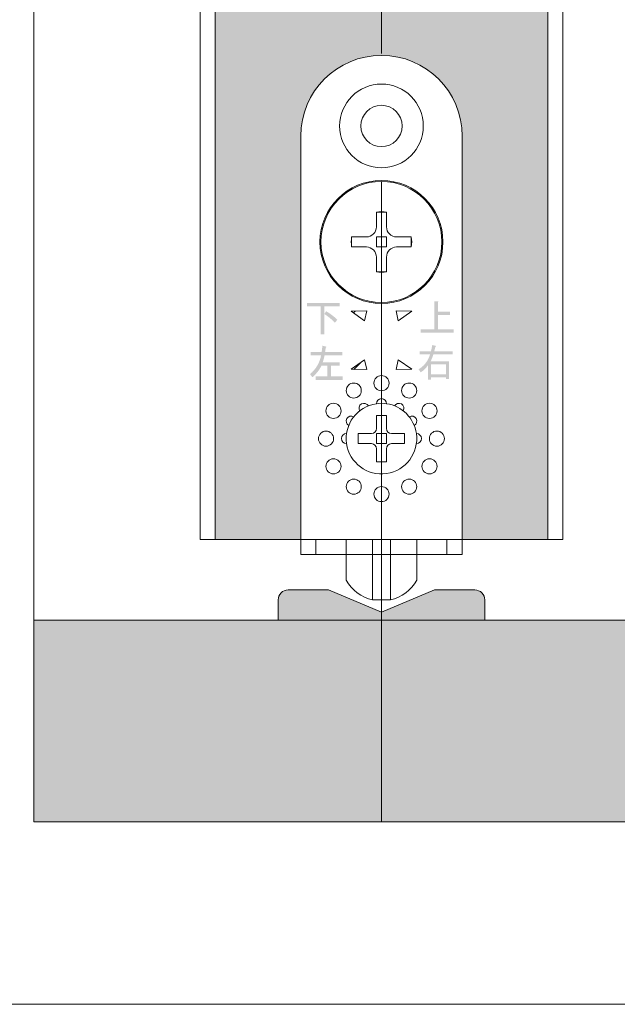
# Model space of a CAD drawing. Units: millimetres. Extents: x 8 to 408, y 3 to 280.
# Drawn here: x 267 to 270, y 60 to 65 of the extents above; entities that cross this region are included whole.
import ezdxf

# ---------------------------------------------------------------- set-up
doc = ezdxf.new("R2010")
doc.units = ezdxf.units.MM
doc.linetypes.add('CENTER', pattern=[50.8, 31.75, -6.35, 6.35, -6.35])
doc.layers.add('Continuous', color=7, linetype='Continuous', lineweight=13)
doc.layers.add('Dimensions', color=5, linetype='Continuous', lineweight=9)
doc.styles.get("Standard").update_dxf_attribs({"font": 'MS UI Gothic.ttf'})
doc.dimstyles.new('ISO-25', dxfattribs={"dimtxt": 2.5, "dimasz": 2, "dimexe": 1.25, "dimexo": 1, "dimgap": 0.5, "dimtad": 1, "dimdsep": 46, "dimtxsty": 'Standard', "dimcen": 2.5, "dimadec": 1, "dimazin": 2, "dimtfac": 1, "dimtmove": 0, "dimatfit": 3, "dimfxl": 1, "dimarcsym": 0})

# ---------------------------------------------------------------- blocks, each defined once
blk = doc.blocks.new('*D47')
at = {"layer": 'Defpoints', "color": 0}
for p in [(266.8562, 177.2963), (247.5536, 62.2963), (267.5395, 62.2963)]:
    blk.add_point(p, dxfattribs=at)
at = {"layer": 'Dimensions', "color": 0, "lineweight": -2}
for p, q in [((265.8562, 177.2963), (246.3036, 177.2963)), ((247.5536, 175.2963), (247.5536, 64.2963)), ((266.5395, 62.2963), (246.3036, 62.2963))]:
    blk.add_line(p, q, dxfattribs=at)
at = {"layer": 'Dimensions', "color": 0}
for points in [[(247.2202, 175.2963), (247.8869, 175.2963), (247.5536, 177.2963)], [(247.2202, 64.2963), (247.8869, 64.2963), (247.5536, 62.2963)]]:
    blk.add_solid(points, dxfattribs=at)
at = {"layer": 'Dimensions', "color": 0, "insert": (245.3987, 119.7963), "char_height": 2.5, "attachment_point": 5, "rotation": 90}
blk.add_mtext('開口高さ寸法', dxfattribs=at)
blk = doc.blocks.new('*D48')
at = {"layer": 'Defpoints', "color": 0}
for p in [(256.307, 176.9463), (267.6812, 176.9463), (267.7055, 62.6963)]:
    blk.add_point(p, dxfattribs=at)
at = {"layer": 'Dimensions', "color": 0, "lineweight": -2}
for p, q in [((266.6812, 176.9463), (255.057, 176.9463)), ((256.307, 64.6963), (256.307, 174.9463)), ((266.7055, 62.6963), (255.057, 62.6963))]:
    blk.add_line(p, q, dxfattribs=at)
at = {"layer": 'Dimensions', "color": 0}
for points in [[(255.9737, 174.9463), (256.6404, 174.9463), (256.307, 176.9463)], [(255.9737, 64.6963), (256.6404, 64.6963), (256.307, 62.6963)]]:
    blk.add_solid(points, dxfattribs=at)
at = {"layer": 'Dimensions', "color": 0, "insert": (254.1522, 119.8213), "char_height": 2.5, "attachment_point": 5, "rotation": 90}
blk.add_mtext('引戸高さ寸法(ＤＨ)', dxfattribs=at)

msp = doc.modelspace()

# ---------------------------------------------------------------- hatches: boundary and pattern name
at = {"layer": 'Continuous'}
h = msp.add_hatch(color=256, dxfattribs=at)
edge = h.paths.add_edge_path()
edge.add_spline(control_points=[(268.30681, 63.82772), (268.32925, 63.8146), (268.34772, 63.80044), (268.36218, 63.78522), (268.36218, 63.78522), (268.35021, 63.77106), (268.35021, 63.77106), (268.33575, 63.78627), (268.31828, 63.80069), (268.29783, 63.81434), (268.29783, 63.81434), (268.30681, 63.82772), (268.30681, 63.82772)], knot_values=[0, 0, 0, 0, 1, 1, 1, 2, 2, 2, 3, 3, 3, 4, 4, 4, 4], degree=3, periodic=0)
edge = h.paths.add_edge_path()
edge.add_spline(control_points=[(268.27988, 63.7136), (268.27988, 63.7136), (268.27988, 63.85211), (268.27988, 63.85211), (268.27988, 63.85211), (268.21253, 63.85211), (268.21253, 63.85211), (268.21253, 63.85211), (268.21253, 63.86942), (268.21253, 63.86942), (268.21253, 63.86942), (268.3734, 63.86942), (268.3734, 63.86942), (268.3734, 63.86942), (268.3734, 63.85211), (268.3734, 63.85211), (268.3734, 63.85211), (268.29708, 63.85211), (268.29708, 63.85211), (268.29708, 63.85211), (268.29708, 63.7136), (268.29708, 63.7136), (268.29708, 63.7136), (268.27988, 63.7136), (268.27988, 63.7136)], knot_values=[0, 0, 0, 0, 1, 1, 1, 2, 2, 2, 3, 3, 3, 4, 4, 4, 5, 5, 5, 6, 6, 6, 7, 7, 7, 8, 8, 8, 8], degree=3, periodic=0)
h = msp.add_hatch(color=256, dxfattribs=at)
edge = h.paths.add_edge_path()
edge.add_spline(control_points=[(268.84367, 63.7384), (268.84367, 63.7384), (268.84367, 63.87769), (268.84367, 63.87769), (268.84367, 63.87769), (268.86014, 63.87769), (268.86014, 63.87769), (268.86513, 63.87664), (268.86538, 63.87454), (268.86089, 63.8714), (268.86089, 63.8714), (268.86089, 63.82575), (268.86089, 63.82575), (268.86089, 63.82575), (268.9215, 63.82575), (268.9215, 63.82575), (268.9215, 63.82575), (268.9215, 63.80844), (268.9215, 63.80844), (268.9215, 63.80844), (268.86089, 63.80844), (268.86089, 63.80844), (268.86089, 63.80844), (268.86089, 63.7384), (268.86089, 63.7384), (268.86089, 63.7384), (268.93871, 63.7384), (268.93871, 63.7384), (268.93871, 63.7384), (268.93871, 63.72108), (268.93871, 63.72108), (268.93871, 63.72108), (268.77634, 63.72108), (268.77634, 63.72108), (268.77634, 63.72108), (268.77634, 63.7384), (268.77634, 63.7384), (268.77634, 63.7384), (268.84367, 63.7384), (268.84367, 63.7384)], knot_values=[0, 0, 0, 0, 1, 1, 1, 2, 2, 2, 3, 3, 3, 4, 4, 4, 5, 5, 5, 6, 6, 6, 7, 7, 7, 8, 8, 8, 9, 9, 9, 10, 10, 10, 11, 11, 11, 12, 12, 12, 13, 13, 13, 13], degree=3, periodic=0)
h = msp.add_hatch(color=256, dxfattribs=at)
edge = h.paths.add_edge_path()
edge.add_spline(control_points=[(268.38704, 63.62619), (268.38704, 63.62619), (268.38704, 63.60887), (268.38704, 63.60887), (268.38704, 63.60887), (268.29875, 63.60887), (268.29875, 63.60887), (268.29825, 63.6031), (268.29525, 63.59182), (268.28977, 63.57503), (268.28977, 63.57503), (268.37357, 63.57503), (268.37357, 63.57503), (268.37357, 63.57503), (268.37357, 63.55772), (268.37357, 63.55772), (268.37357, 63.55772), (268.33017, 63.55772), (268.33017, 63.55772), (268.33017, 63.55772), (268.33017, 63.50499), (268.33017, 63.50499), (268.33017, 63.50499), (268.38853, 63.50499), (268.38853, 63.50499), (268.38853, 63.50499), (268.38853, 63.48767), (268.38853, 63.48767), (268.38853, 63.48767), (268.2546, 63.48767), (268.2546, 63.48767), (268.2546, 63.48767), (268.2546, 63.50499), (268.2546, 63.50499), (268.2546, 63.50499), (268.31297, 63.50499), (268.31297, 63.50499), (268.31297, 63.50499), (268.31297, 63.55772), (268.31297, 63.55772), (268.31297, 63.55772), (268.28378, 63.55772), (268.28378, 63.55772), (268.2733, 63.53673), (268.25809, 63.51759), (268.23815, 63.50027), (268.23815, 63.50027), (268.22692, 63.51601), (268.22692, 63.51601), (268.25635, 63.54119), (268.27455, 63.57215), (268.28154, 63.60887), (268.28154, 63.60887), (268.23065, 63.60887), (268.23065, 63.60887), (268.23065, 63.60887), (268.23065, 63.62619), (268.23065, 63.62619), (268.23065, 63.62619), (268.28453, 63.62619), (268.28453, 63.62619), (268.28553, 63.63458), (268.28677, 63.64481), (268.28827, 63.65688), (268.28827, 63.65688), (268.30772, 63.65216), (268.30772, 63.65216), (268.30972, 63.65058), (268.30872, 63.64901), (268.30473, 63.64744), (268.30373, 63.64062), (268.30274, 63.63353), (268.30174, 63.62619), (268.30174, 63.62619), (268.38704, 63.62619), (268.38704, 63.62619)], knot_values=[0, 0, 0, 0, 1, 1, 1, 2, 2, 2, 3, 3, 3, 4, 4, 4, 5, 5, 5, 6, 6, 6, 7, 7, 7, 8, 8, 8, 9, 9, 9, 10, 10, 10, 11, 11, 11, 12, 12, 12, 13, 13, 13, 14, 14, 14, 15, 15, 15, 16, 16, 16, 17, 17, 17, 18, 18, 18, 19, 19, 19, 20, 20, 20, 21, 21, 21, 22, 22, 22, 23, 23, 23, 24, 24, 24, 25, 25, 25, 25], degree=3, periodic=0)
h = msp.add_hatch(color=256, dxfattribs=at)
edge = h.paths.add_edge_path(flags=16)
edge.add_spline(control_points=[(268.90154, 63.56397), (268.90154, 63.56397), (268.82746, 63.56397), (268.82746, 63.56397), (268.82746, 63.56397), (268.82746, 63.51517), (268.82746, 63.51517), (268.82746, 63.51517), (268.90154, 63.51517), (268.90154, 63.51517), (268.90154, 63.51517), (268.90154, 63.56397), (268.90154, 63.56397)], knot_values=[0, 0, 0, 0, 1, 1, 1, 2, 2, 2, 3, 3, 3, 4, 4, 4, 4], degree=3, periodic=0)
edge = h.paths.add_edge_path()
edge.add_spline(control_points=[(268.84243, 63.6285), (268.84243, 63.6285), (268.93447, 63.6285), (268.93447, 63.6285), (268.93447, 63.6285), (268.93447, 63.61355), (268.93447, 63.61355), (268.93447, 63.61355), (268.8387, 63.61355), (268.8387, 63.61355), (268.8342, 63.59938), (268.82946, 63.58784), (268.82448, 63.57893), (268.82448, 63.57893), (268.9165, 63.57893), (268.9165, 63.57893), (268.9165, 63.57893), (268.9165, 63.49157), (268.9165, 63.49157), (268.9165, 63.49157), (268.90154, 63.49157), (268.90154, 63.49157), (268.90154, 63.49157), (268.90154, 63.50022), (268.90154, 63.50022), (268.90154, 63.50022), (268.82746, 63.50022), (268.82746, 63.50022), (268.82746, 63.50022), (268.82746, 63.48841), (268.82746, 63.48841), (268.82746, 63.48841), (268.8125, 63.48841), (268.8125, 63.48841), (268.8125, 63.48841), (268.8125, 63.56082), (268.8125, 63.56082), (268.80252, 63.54613), (268.79031, 63.53406), (268.77584, 63.52462), (268.77584, 63.52462), (268.76537, 63.54036), (268.76537, 63.54036), (268.7923, 63.55558), (268.81126, 63.57997), (268.82223, 63.61355), (268.82223, 63.61355), (268.7706, 63.61355), (268.7706, 63.61355), (268.7706, 63.61355), (268.7706, 63.6285), (268.7706, 63.6285), (268.7706, 63.6285), (268.82597, 63.6285), (268.82597, 63.6285), (268.82946, 63.64057), (268.8317, 63.65106), (268.8327, 63.65998), (268.8327, 63.65998), (268.84842, 63.65684), (268.84842, 63.65684), (268.85341, 63.65579), (268.85341, 63.65368), (268.84842, 63.65054), (268.84642, 63.64162), (268.84443, 63.63427), (268.84243, 63.6285)], knot_values=[0, 0, 0, 0, 1, 1, 1, 2, 2, 2, 3, 3, 3, 4, 4, 4, 5, 5, 5, 6, 6, 6, 7, 7, 7, 8, 8, 8, 9, 9, 9, 10, 10, 10, 11, 11, 11, 12, 12, 12, 13, 13, 13, 14, 14, 14, 15, 15, 15, 16, 16, 16, 17, 17, 17, 18, 18, 18, 19, 19, 19, 20, 20, 20, 21, 21, 21, 22, 22, 22, 22], degree=3, periodic=0)
h = msp.add_hatch(color=5, dxfattribs=at)
h.dxf.hatch_style = 1
h.paths.add_polyline_path([(269.09367, 62.39633, 0.4142136), (269.04367, 62.44633), (268.84367, 62.44633), (268.58117, 62.33633), (268.58117, 62.29633), (269.09367, 62.29633)])
h.paths.add_polyline_path([(268.58117, 62.33633), (268.31867, 62.44633), (268.11867, 62.44633, 0.4142136), (268.06867, 62.39633), (268.06867, 62.29633), (268.58117, 62.29633)])
h = msp.add_hatch(color=254, dxfattribs=at)
h.dxf.hatch_style = 1
h.paths.add_polyline_path([(274.60617, 62.29633), (271.80617, 62.29633), (271.80617, 61.29633), (274.60617, 61.29633)])
h.paths.add_polyline_path([(271.80617, 62.29633), (271.29367, 62.29633), (269.65617, 62.29633), (269.65617, 61.29633), (271.80617, 61.29633)])
h.paths.add_polyline_path([(269.65617, 62.29633), (269.14367, 62.29633), (266.85617, 62.29633), (266.85617, 61.29633), (269.65617, 61.29633)])
at = {"layer": 'Dimensions'}
h = msp.add_hatch(color=42, dxfattribs=at)
h.dxf.hatch_style = 1
edge = h.paths.add_edge_path()
edge.add_line((268.58117, 69.82133), (268.06867, 69.82133))
edge.add_line((268.06867, 69.82133), (268.06867, 70.82133))
edge.add_line((268.06867, 70.82133), (267.75617, 70.82133))
edge.add_line((267.75617, 70.82133), (267.75617, 62.69633))
edge.add_line((267.75617, 62.69633), (268.18118, 62.69633))
edge.add_line((268.18118, 62.69633), (268.18118, 64.72209))
edge.add_spline(control_points=[(268.18118, 64.69632), (268.18118, 64.91724), (268.36026, 65.09633), (268.58117, 65.09633), (268.58117, 65.09633), (268.58117, 65.09633), (268.58117, 65.09633)], knot_values=[1, 1, 1, 1, 2, 2, 2, 2, 2, 2, 2], degree=3, periodic=0)
edge.add_line((268.58117, 65.09633), (268.58117, 69.82133))
edge = h.paths.add_edge_path()
edge.add_line((269.40617, 70.82133), (269.09367, 70.82133))
edge.add_line((269.09367, 70.82133), (269.09367, 69.82133))
edge.add_line((269.09367, 69.82133), (268.58117, 69.82133))
edge.add_line((268.58117, 69.82133), (268.58117, 65.09633))
edge.add_spline(control_points=[(268.58117, 65.09633), (268.80209, 65.09633), (268.98118, 64.91724), (268.98118, 64.69632)], knot_values=[0, 0, 0, 0, 1, 1, 1, 1], degree=3, periodic=0)
edge.add_line((268.98118, 64.69633), (268.98118, 62.69633))
edge.add_line((268.98118, 62.69633), (269.40617, 62.69633))
edge.add_line((269.40617, 62.69633), (269.40617, 70.82133))

# ---------------------------------------------------------------- linework, layer by layer
at = {"layer": 'Continuous'}
for p, q in [((266.85617, 61.29633), (266.85617, 178.79633)), ((267.68117, 176.94633), (267.68117, 62.69633)), ((269.48117, 176.94633), (269.48117, 62.69633)), ((267.75617, 70.82133), (267.75617, 62.69633)), ((269.40617, 70.82133), (269.40617, 62.69633)), ((268.18118, 64.69632), (268.18118, 62.69633)), ((268.98118, 62.69633), (268.98118, 64.69632)), ((268.55618, 64.31924), (268.60617, 64.31924)), ((268.55618, 64.31924), (268.55618, 64.24633)), ((268.60617, 64.31924), (268.60617, 64.24633)), ((268.43328, 64.19634), (268.50618, 64.19634)), ((268.43328, 64.14633), (268.43328, 64.19634)), ((268.55618, 64.19634), (268.55618, 64.14633)), ((268.55618, 64.19634), (268.60617, 64.19634)), ((268.60617, 64.19634), (268.60617, 64.14633)), ((268.65617, 64.19634), (268.72909, 64.19634)), ((268.72909, 64.14633), (268.72909, 64.19634)), ((268.43328, 64.14633), (268.50618, 64.14633)), ((268.55618, 64.14633), (268.60617, 64.14633)), ((268.65617, 64.14633), (268.72909, 64.14633)), ((268.55618, 64.09633), (268.55618, 64.02343)), ((268.60617, 64.09633), (268.60617, 64.02343)), ((268.55618, 64.02343), (268.60617, 64.02343)), ((268.50816, 63.82904), (268.43118, 63.82764)), ((268.43118, 63.82764), (268.50816, 63.82904)), ((268.43118, 63.82764), (268.50816, 63.82904)), ((268.43118, 63.82764), (268.50816, 63.82904)), ((268.43118, 63.82764), (268.50816, 63.82904)), ((268.43118, 63.82764), (268.49773, 63.78014)), ((268.43118, 63.82764), (268.49773, 63.78014)), ((268.49773, 63.78014), (268.43118, 63.82764)), ((268.49773, 63.78014), (268.43118, 63.82764)), ((268.49773, 63.78014), (268.43118, 63.82764)), ((268.49773, 63.78014), (268.43118, 63.82764)), ((268.44191, 63.81998), (268.44992, 63.82798)), ((268.44191, 63.81998), (268.44992, 63.82798)), ((268.49773, 63.78014), (268.50816, 63.82904)), ((268.49773, 63.78014), (268.50816, 63.82904)), ((268.50816, 63.82904), (268.49773, 63.78014)), ((268.50816, 63.82904), (268.49773, 63.78014)), ((268.50816, 63.82904), (268.49773, 63.78014)), ((268.50816, 63.82904), (268.49773, 63.78014)), ((268.73117, 63.82764), (268.65419, 63.82904)), ((268.65419, 63.82904), (268.66463, 63.78014)), ((268.66463, 63.78014), (268.65419, 63.82904)), ((268.65419, 63.82904), (268.73117, 63.82764)), ((268.66463, 63.78014), (268.65419, 63.82904)), ((268.65419, 63.82904), (268.73117, 63.82764)), ((268.66463, 63.78014), (268.65419, 63.82904)), ((268.65419, 63.82904), (268.73117, 63.82764)), ((268.66463, 63.78014), (268.65419, 63.82904)), ((268.65419, 63.82904), (268.73117, 63.82764)), ((268.66463, 63.78014), (268.73117, 63.82764)), ((268.66463, 63.78014), (268.73117, 63.82764)), ((268.73117, 63.82764), (268.66463, 63.78014)), ((268.73117, 63.82764), (268.66463, 63.78014)), ((268.73117, 63.82764), (268.66463, 63.78014)), ((268.73117, 63.82764), (268.66463, 63.78014)), ((268.49773, 63.58754), (268.43118, 63.54003)), ((268.43118, 63.54003), (268.49773, 63.58754)), ((268.43118, 63.54003), (268.49773, 63.58754)), ((268.44457, 63.53979), (268.4788, 63.57403)), ((268.50816, 63.53863), (268.49773, 63.58754)), ((268.49773, 63.58754), (268.50816, 63.53863)), ((268.49773, 63.58754), (268.50816, 63.53863)), ((268.66463, 63.58754), (268.65419, 63.53863)), ((268.65419, 63.53863), (268.66463, 63.58754)), ((268.65419, 63.53863), (268.66463, 63.58754)), ((268.73117, 63.54003), (268.66463, 63.58754)), ((268.66463, 63.58754), (268.73117, 63.54003)), ((268.66463, 63.58754), (268.73117, 63.54003)), ((268.43118, 63.54003), (268.50816, 63.53863)), ((268.50816, 63.53863), (268.43118, 63.54003)), ((268.50816, 63.53863), (268.43118, 63.54003)), ((268.65419, 63.53863), (268.73117, 63.54003)), ((268.73117, 63.54003), (268.65419, 63.53863)), ((268.73117, 63.54003), (268.65419, 63.53863)), ((268.72759, 63.53997), (268.72912, 63.5415)), ((268.55618, 63.31133), (268.60617, 63.31133)), ((268.55618, 63.31133), (268.55618, 63.24634)), ((268.60617, 63.31133), (268.60617, 63.24634)), ((268.46618, 63.17134), (268.46618, 63.22134)), ((268.46618, 63.22134), (268.53117, 63.22134)), ((268.55618, 63.22134), (268.58117, 63.22134)), ((268.55618, 63.22134), (268.55618, 63.19633)), ((268.58117, 63.22134), (268.60617, 63.22134)), ((268.60617, 63.22134), (268.60617, 63.19633)), ((268.63118, 63.22134), (268.69617, 63.22134)), ((268.69617, 63.22134), (268.69617, 63.17134)), ((268.46618, 63.17134), (268.53117, 63.17134)), ((268.55618, 63.19633), (268.55618, 63.17134)), ((268.55618, 63.17134), (268.58117, 63.17134)), ((268.58117, 63.17134), (268.60617, 63.17134)), ((268.60617, 63.19633), (268.60617, 63.17134)), ((268.63118, 63.17134), (268.69617, 63.17134)), ((268.55618, 63.14634), (268.55618, 63.08133)), ((268.60617, 63.14634), (268.60617, 63.08133)), ((268.60617, 63.08133), (268.55618, 63.08133)), ((267.68117, 62.69633), (269.48117, 62.69633)), ((268.21243, 62.69633), (268.18118, 62.69633)), ((268.18118, 62.69633), (268.21243, 62.69633)), ((268.18118, 62.69633), (268.21243, 62.69633)), ((268.18118, 62.69633), (268.21243, 62.69633)), ((268.18118, 62.69633), (268.18118, 62.62133)), ((268.21243, 62.69633), (268.25618, 62.69633)), ((268.21243, 62.69633), (268.25618, 62.69633)), ((268.21243, 62.69633), (268.25618, 62.69633)), ((268.25618, 62.69633), (268.43118, 62.69633)), ((268.25618, 62.69633), (268.43118, 62.69633)), ((268.25618, 62.69633), (268.43118, 62.69633)), ((268.25618, 62.69633), (268.25618, 62.62133)), ((268.40618, 62.69633), (268.40618, 62.62133)), ((268.43118, 62.69633), (268.51119, 62.69633)), ((268.43118, 62.69633), (268.51119, 62.69633)), ((268.43118, 62.69633), (268.51119, 62.69633)), ((268.51119, 62.69633), (268.51873, 62.69633)), ((268.51119, 62.69633), (268.51873, 62.69633)), ((268.51119, 62.69633), (268.51873, 62.69633)), ((268.51873, 62.69633), (268.53673, 62.69633)), ((268.51873, 62.69633), (268.53673, 62.69633)), ((268.51873, 62.69633), (268.53673, 62.69633)), ((268.53673, 62.39633), (268.53673, 62.69633)), ((268.53787, 62.69633), (268.53964, 62.69633)), ((268.53787, 62.69633), (268.53964, 62.69633)), ((268.53787, 62.69633), (268.53964, 62.69633)), ((268.53964, 62.69633), (268.62271, 62.69633)), ((268.53964, 62.69633), (268.62271, 62.69633)), ((268.53964, 62.69633), (268.62271, 62.69633)), ((268.62271, 62.69633), (268.62448, 62.69633)), ((268.62271, 62.69633), (268.62448, 62.69633)), ((268.62271, 62.69633), (268.62448, 62.69633)), ((268.62562, 62.69633), (268.64363, 62.69633)), ((268.62562, 62.69633), (268.64363, 62.69633)), ((268.62562, 62.69633), (268.64363, 62.69633)), ((268.62562, 62.39633), (268.62562, 62.69633)), ((268.64363, 62.69633), (268.65118, 62.69633)), ((268.64363, 62.69633), (268.65118, 62.69633)), ((268.64363, 62.69633), (268.65118, 62.69633)), ((268.65118, 62.69633), (268.73117, 62.69633)), ((268.65118, 62.69633), (268.73117, 62.69633)), ((268.65118, 62.69633), (268.73117, 62.69633)), ((268.73117, 62.69633), (268.75619, 62.69633)), ((268.73117, 62.69633), (268.75619, 62.69633)), ((268.73117, 62.69633), (268.75619, 62.69633)), ((268.75619, 62.69633), (268.90619, 62.69633)), ((268.75619, 62.69633), (268.90619, 62.69633)), ((268.75619, 62.69633), (268.90619, 62.69633)), ((268.75619, 62.62133), (268.75619, 62.69633)), ((268.90619, 62.69633), (268.939, 62.69633)), ((268.90619, 62.69633), (268.939, 62.69633)), ((268.90619, 62.69633), (268.939, 62.69633)), ((268.90619, 62.69633), (268.90619, 62.62133)), ((268.939, 62.69633), (268.98118, 62.69633)), ((268.939, 62.69633), (268.98118, 62.69633)), ((268.939, 62.69633), (268.98118, 62.69633)), ((268.939, 62.69633), (268.98118, 62.69633)), ((268.98118, 62.69633), (268.98118, 62.62133)), ((268.18118, 62.62133), (268.25618, 62.62133)), ((268.25618, 62.62133), (268.40618, 62.62133)), ((268.58117, 62.62133), (268.40618, 62.62133)), ((268.40618, 62.51113), (268.40618, 62.62133)), ((268.75619, 62.62133), (268.58117, 62.62133)), ((268.75619, 62.51234), (268.75619, 62.62133)), ((268.75619, 62.62133), (268.90619, 62.62133)), ((268.90619, 62.62133), (268.98118, 62.62133)), ((268.40618, 62.51234), (268.40618, 62.49951)), ((268.40618, 62.49951), (268.40618, 62.49451)), ((268.75619, 62.51234), (268.75619, 62.49951)), ((268.75619, 62.49951), (268.75619, 62.49451)), ((268.31867, 62.44633), (268.11867, 62.44633)), ((268.58117, 62.33633), (268.31867, 62.44633)), ((268.58117, 62.33633), (268.84367, 62.44633)), ((269.04367, 62.44633), (268.84367, 62.44633)), ((268.06867, 62.39633), (268.06867, 62.29633)), ((268.62562, 62.39633), (268.53673, 62.39633)), ((268.62448, 62.39633), (268.53787, 62.39633)), ((269.09367, 62.29633), (269.09367, 62.39633)), ((266.85617, 62.29633), (274.60617, 62.29633)), ((268.06867, 62.29633), (269.09367, 62.29633)), ((266.85617, 61.29633), (274.60617, 61.29633))]:
    msp.add_line(p, q, dxfattribs=at)
at = {"layer": 'Continuous', "color": 5, "linetype": 'CENTER', "ltscale": 0.1}
msp.add_line((268.58117, 61.29633), (268.58117, 178.79633), dxfattribs=at)
at = {"layer": 'Continuous'}
for centre, radius in [((268.58117, 64.74633), 0.2075), ((268.58118, 64.74633), 0.1025), ((268.58118, 64.17133), 0.305), ((268.58117, 64.17133), 0.3), ((268.58117, 63.47134), 0.0375), ((268.44368, 63.43449), 0.0375), ((268.71868, 63.43449), 0.03751), ((268.34302, 63.33384), 0.0375), ((268.81933, 63.33384), 0.0375), ((268.30619, 63.19633), 0.0375), ((268.85618, 63.19633), 0.0375), ((268.34302, 63.05884), 0.0375), ((268.81933, 63.05884), 0.0375), ((268.44368, 62.95817), 0.0375), ((268.71868, 62.95817), 0.03751), ((268.58117, 62.92133), 0.0375)]:
    msp.add_circle(centre, radius, dxfattribs=at)
for centre, start, end in [((268.11867, 62.39633), 90, 180), ((269.04367, 62.39633), 0, 90)]:
    msp.add_arc(centre, 0.05, start, end, dxfattribs=at)
for points in [[(268.98118, 64.69632), (268.98118, 64.91724), (268.80209, 65.09633), (268.58117, 65.09633), (268.36026, 65.09633), (268.18118, 64.91724), (268.18118, 64.69632)], [(268.55618, 63.36953), (268.46051, 63.35573), (268.39416, 63.26699), (268.40797, 63.17134), (268.42179, 63.07568), (268.51052, 63.00931), (268.60617, 63.02313)], [(268.51622, 63.35884), (268.50933, 63.37079), (268.49403, 63.37489), (268.48208, 63.36798), (268.47012, 63.36107), (268.46602, 63.3458), (268.47293, 63.33384)], [(268.60617, 63.36953), (268.60617, 63.38335), (268.59499, 63.39454), (268.58117, 63.39454), (268.56738, 63.39454), (268.55618, 63.38335), (268.55618, 63.36953)], [(268.40797, 63.22134), (268.39416, 63.22134), (268.38298, 63.21015), (268.38298, 63.19633), (268.38298, 63.18253), (268.39416, 63.17134), (268.40797, 63.17134)], [(268.75438, 63.17134), (268.76819, 63.17134), (268.77939, 63.18253), (268.77939, 63.19633), (268.77939, 63.21015), (268.76819, 63.22134), (268.75438, 63.22134)]]:
    msp.add_open_spline(points, degree=3, knots=[0, 0, 0, 0, 1, 1, 1, 2, 2, 2, 2], dxfattribs=at)
for points in [[(268.60617, 64.31924), (268.58963, 64.32203), (268.57273, 64.32203), (268.55618, 64.31924)], [(268.50618, 64.19634), (268.53379, 64.19634), (268.55618, 64.21871), (268.55618, 64.24633)], [(268.60617, 64.24633), (268.60617, 64.21871), (268.62856, 64.19634), (268.65617, 64.19634)], [(268.43328, 64.19634), (268.43049, 64.17978), (268.43049, 64.16289), (268.43328, 64.14633)], [(268.72909, 64.14633), (268.73188, 64.16289), (268.73188, 64.17978), (268.72909, 64.19634)], [(268.55618, 64.09633), (268.55618, 64.12394), (268.53379, 64.14633), (268.50618, 64.14633)], [(268.65617, 64.14633), (268.62856, 64.14633), (268.60617, 64.12394), (268.60617, 64.09633)], [(268.55618, 64.02343), (268.57273, 64.02064), (268.58963, 64.02064), (268.60617, 64.02343)], [(268.60617, 63.36953), (268.5896, 63.37193), (268.57275, 63.37193), (268.55618, 63.36953)], [(268.75438, 63.22134), (268.7433, 63.29813), (268.68298, 63.35846), (268.60617, 63.36953)], [(268.68027, 63.36798), (268.66832, 63.37489), (268.65304, 63.37079), (268.64613, 63.35884)], [(268.68944, 63.33384), (268.69633, 63.3458), (268.69224, 63.36107), (268.68027, 63.36798)], [(268.44368, 63.30459), (268.43173, 63.31148), (268.41643, 63.3074), (268.40952, 63.29543)], [(268.75283, 63.29543), (268.74592, 63.3074), (268.73064, 63.31148), (268.71869, 63.30459)], [(268.40952, 63.29543), (268.40263, 63.28347), (268.40672, 63.26819), (268.41869, 63.26129)], [(268.74368, 63.26129), (268.75563, 63.26819), (268.75973, 63.28347), (268.75283, 63.29543)], [(268.53117, 63.22134), (268.54498, 63.22134), (268.55618, 63.23252), (268.55618, 63.24634)], [(268.60617, 63.24634), (268.60617, 63.23252), (268.61737, 63.22134), (268.63118, 63.22134)], [(268.60617, 63.02313), (268.70184, 63.03694), (268.76819, 63.12567), (268.75438, 63.22134)], [(268.55618, 63.14634), (268.55618, 63.16014), (268.54498, 63.17134), (268.53117, 63.17134)], [(268.63118, 63.17134), (268.61737, 63.17134), (268.60617, 63.16014), (268.60617, 63.14634)], [(268.40618, 62.49451), (268.43374, 62.4447), (268.48123, 62.40899), (268.53673, 62.39633)], [(268.62562, 62.39633), (268.68113, 62.40899), (268.72861, 62.4447), (268.75619, 62.49451)]]:
    msp.add_open_spline(points, degree=3, dxfattribs=at)
at = {"layer": 'Dimensions', "color": 1}
msp.add_line((265.73846, 60.39187), (275.73846, 60.39187), dxfattribs=at)

# ---------------------------------------------------------------- dimensions: what is measured, and where the dimension line sits
at = {"layer": 'Dimensions', "color": 5}
for base, p1, p2, text, picture, middle in [((247.55357, 62.29633), (266.85617, 177.29633), (267.53951, 62.29633), '開口高さ寸法', '*D47', (245.39874, 119.79633)), ((256.30703, 176.94633), (267.70549, 62.69633), (267.68117, 176.94633), '引戸高さ寸法(ＤＨ)', '*D48', (254.1522, 119.82133))]:
    dim = msp.add_linear_dim(base=base, p1=p1, p2=p2, angle=90, text=text, dimstyle='ISO-25', override={"dimlfac": 20}, dxfattribs=at)
    dim.commit()
    dim.dimension.update_dxf_attribs({"geometry": picture, "text_midpoint": middle})

doc.saveas('drawing.dxf')
